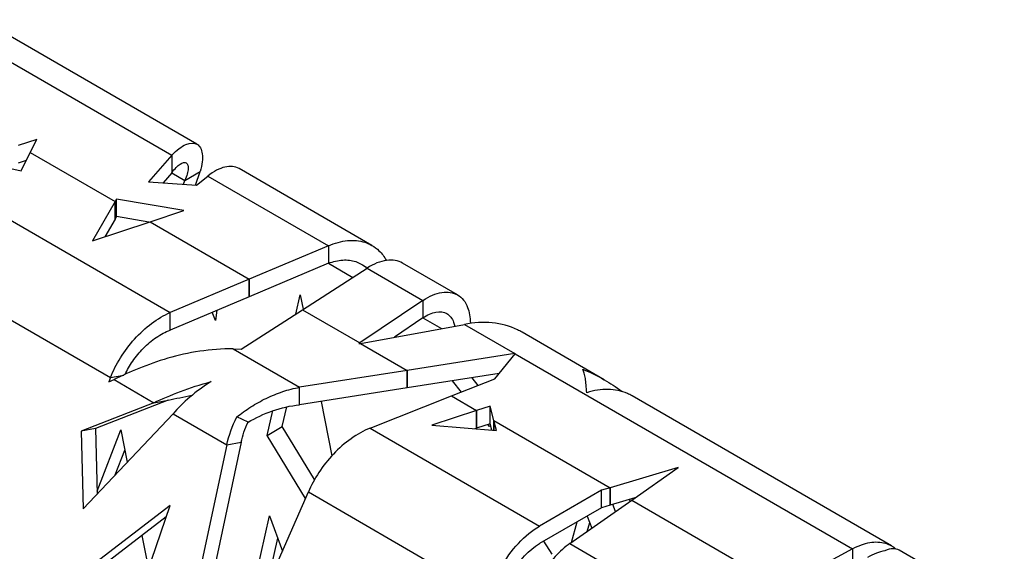
# Model space of a CAD drawing. Units: millimetres. Extents: x 79 to 2818, y 68 to 2050.
# Drawn here: x 2259 to 2442, y 1774 to 1873 of the extents above; entities that cross this region are included whole.
import ezdxf

# ---------------------------------------------------------------- set-up
doc = ezdxf.new("R2010")
doc.units = ezdxf.units.MM
doc.layers.get('0').update_dxf_attribs({"lineweight": 20, "true_color": 0x8faf8f})

msp = doc.modelspace()

# ---------------------------------------------------------------- linework, layer by layer
at = {"color": 218, "lineweight": -3, "true_color": 0x480548}
for p, q in [((2243.36368, 1872.93484), (2286.99317, 1847.74534)), ((2291.67336, 1849.77809), (2252.90667, 1872.16005)), ((2261.8921, 1850.69509), (2258.42297, 1849.53774)), ((2260.6506, 1848.25162), (2261.8921, 1850.69509)), ((2260.6506, 1848.25162), (2276.43616, 1839.13782)), ((2286.99317, 1847.74534), (2282.64163, 1842.79888)), ((2286.99317, 1847.74534), (2286.99317, 1844.47935)), ((2259.89401, 1846.76251), (2258.42297, 1846.27176)), ((2286.99317, 1844.47935), (2285.34983, 1842.61134)), ((2286.99318, 1844.47935), (2289.42463, 1843.07555)), ((2289.42463, 1843.07555), (2292.25306, 1844.70854)), ((2291.40321, 1842.19214), (2292.25306, 1844.70854)), ((2291.56972, 1842.18059), (2293.67909, 1843.88522)), ((2293.67909, 1843.88522), (2316.13039, 1830.92296)), ((2324.24115, 1830.97507), (2299.49502, 1845.26225)), ((2282.64163, 1842.79888), (2291.56972, 1842.18059)), ((2289.17832, 1842.34622), (2289.42463, 1843.07555)), ((2276.69821, 1839.59396), (2276.43616, 1839.13782)), ((2276.43616, 1839.13782), (2276.43616, 1835.87184)), ((2276.69821, 1836.32798), (2276.69821, 1839.59396)), ((2289.21238, 1837.47453), (2276.69821, 1839.59396)), ((2276.69821, 1836.32798), (2276.43616, 1835.87184)), ((2282.71904, 1835.30827), (2276.69821, 1836.32798)), ((2282.94093, 1835.38229), (2289.21238, 1837.47453)), ((2282.94093, 1835.38229), (2301.40817, 1824.72022)), ((2316.13039, 1830.92296), (2301.40817, 1824.72022)), ((2316.13039, 1830.92296), (2316.13039, 1827.65697)), ((2316.13039, 1827.65697), (2301.40817, 1821.45424)), ((2316.13038, 1827.65698), (2320.65505, 1825.04466)), ((2340.1758, 1821.77519), (2329.9502, 1827.67894)), ((2311.28217, 1819.01947), (2323.3317, 1826.76528)), ((2323.3317, 1826.76528), (2333.72403, 1820.76527)), ((2301.40817, 1824.72022), (2301.40817, 1821.45424)), ((2310.06007, 1818.23388), (2310.89987, 1821.78454)), ((2310.89987, 1821.78454), (2311.42418, 1819.11077)), ((2333.72403, 1820.76527), (2321.97318, 1812.84701)), ((2333.72403, 1820.76527), (2333.72403, 1817.49928)), ((2295.09452, 1817.01203), (2294.51982, 1818.55208)), ((2295.39487, 1818.92075), (2295.09452, 1817.01203)), ((2311.28217, 1819.01947), (2321.97318, 1812.84701)), ((2322.08836, 1812.78051), (2341.45895, 1816.29951)), ((2333.72403, 1817.49928), (2328.43135, 1813.93283)), ((2333.72403, 1817.49928), (2337.15602, 1815.51782)), ((2341.45895, 1816.29951), (2350.8274, 1810.89063)), ((2367.47291, 1806.0152), (2352.16475, 1814.85337)), ((2321.97318, 1812.84701), (2321.97318, 1812.75959)), ((2322.08836, 1812.78051), (2330.79724, 1807.75244)), ((2350.8274, 1810.89063), (2330.79724, 1807.75244)), ((2347.13216, 1806.19488), (2350.91076, 1810.8425)), ((2350.8274, 1810.89063), (2350.8274, 1810.73996)), ((2350.91076, 1810.8425), (2413.69816, 1774.59218)), ((2330.79724, 1807.75244), (2330.79724, 1804.48645)), ((2347.92487, 1807.1699), (2330.79724, 1804.48645)), ((2339.02509, 1803.00209), (2347.13216, 1806.19488)), ((2340.88842, 1803.73594), (2339.20937, 1805.80443)), ((2344.03613, 1804.9756), (2342.89466, 1806.38182)), ((2314.78392, 1801.97763), (2316.76556, 1791.87214)), ((2339.02509, 1803.00209), (2343.72383, 1800.28927)), ((2420.94955, 1775.14045), (2372.65606, 1803.0227)), ((2304.72262, 1795.66708), (2305.81103, 1800.26888)), ((2307.55105, 1797.30008), (2308.42466, 1800.99373)), ((2346.22198, 1801.11345), (2343.72383, 1800.28927)), ((2343.72383, 1797.02328), (2343.72383, 1800.28927)), ((2346.22198, 1797.84746), (2346.22198, 1801.11345)), ((2346.9112, 1798.44904), (2346.22198, 1801.11345)), ((2346.22198, 1797.84746), (2343.72383, 1797.02328)), ((2346.10252, 1797.3125), (2345.78522, 1797.70339)), ((2346.5265, 1796.67025), (2346.22198, 1797.84746)), ((2346.9112, 1796.63989), (2346.9112, 1798.44904)), ((2346.9112, 1798.44904), (2368.56772, 1785.94564)), ((2273.0886, 1785.28622), (2277.49331, 1796.69028)), ((2277.49331, 1796.69028), (2278.69498, 1790.6841)), ((2304.72262, 1795.66708), (2307.55105, 1797.30008)), ((2313.5589, 1787.47406), (2307.55105, 1797.30008)), ((2346.30718, 1797.51826), (2346.10252, 1797.3125)), ((2311.88229, 1783.95725), (2304.72262, 1795.66708)), ((2276.45954, 1788.32381), (2278.24325, 1792.94195)), ((2381.23788, 1789.67896), (2368.56772, 1785.94564)), ((2372.59003, 1783.62336), (2381.23788, 1789.67896)), ((2368.56772, 1782.67965), (2368.56772, 1785.94564)), ((2373.18542, 1784.04028), (2368.56772, 1782.67965)), ((2372.29431, 1783.4163), (2372.16911, 1783.74084)), ((2372.59003, 1783.62336), (2400.51514, 1767.50079)), ((2369.57146, 1781.50964), (2369.0637, 1782.82582)), ((2300.09403, 1757.92542), (2305.15249, 1780.72125)), ((2305.15249, 1780.72125), (2307.57985, 1774.16849)), ((2361.35599, 1775.75681), (2362.40177, 1779.58146)), ((2364.29648, 1780.67536), (2365.16499, 1778.42404)), ((2364.30197, 1777.81971), (2364.75664, 1779.48256)), ((2281.421, 1777.05885), (2282.65541, 1770.88899)), ((2304.72128, 1767.66476), (2306.69471, 1776.55798)), ((2356.172, 1775.9847), (2357.74121, 1773.58359)), ((2413.69816, 1774.59218), (2400.51514, 1767.50079)), ((2413.69816, 1774.59218), (2413.69816, 1771.38627)), ((2441.92526, 1763.03011), (2422.33707, 1774.33936))]:
    msp.add_line(p, q, dxfattribs=at)
at = {"color": 78, "lineweight": -3, "true_color": 0x264805}
for p, q in [((2258.93385, 1844.87277), (2260.6506, 1848.25162)), ((2260.6506, 1848.25162), (2276.43616, 1839.13782)), ((2250.08261, 1846.75529), (2258.93385, 1844.87277)), ((2252.08918, 1838.49195), (2286.68596, 1818.51749)), ((2276.43616, 1839.13782), (2272.22471, 1831.80723)), ((2276.43616, 1835.87184), (2276.43616, 1839.13782)), ((2272.22471, 1831.80723), (2282.94093, 1835.38229)), ((2276.43616, 1835.87184), (2274.54592, 1832.58161)), ((2282.94093, 1835.38229), (2301.40817, 1824.72022)), ((2301.40817, 1824.72022), (2286.68596, 1818.51749)), ((2301.40817, 1821.45424), (2301.40817, 1824.72022)), ((2246.77909, 1823.04015), (2275.57344, 1806.41573)), ((2301.40817, 1821.45424), (2286.68596, 1815.2515)), ((2286.68596, 1815.2515), (2286.68596, 1818.51749)), ((2299.88223, 1811.69123), (2311.28217, 1819.01947)), ((2311.28217, 1819.01947), (2321.97318, 1812.84701)), ((2321.97318, 1812.84701), (2321.79557, 1812.72732)), ((2321.79557, 1812.72732), (2322.08836, 1812.78051)), ((2321.97318, 1812.75959), (2321.97318, 1812.84701)), ((2322.08836, 1812.78051), (2330.79724, 1807.75244)), ((2298.4114, 1811.7478), (2310.76708, 1804.61425)), ((2298.4114, 1811.7478), (2299.88223, 1811.69123)), ((2275.57344, 1806.41573), (2278.02996, 1806.8573)), ((2330.79724, 1807.75244), (2310.76708, 1804.61425)), ((2330.79724, 1804.48645), (2330.79724, 1807.75244)), ((2275.57344, 1806.41573), (2275.25058, 1805.6186)), ((2275.25058, 1805.6186), (2276.2345, 1806.03406)), ((2276.2345, 1806.03406), (2283.66213, 1801.74572)), ((2310.76708, 1801.34826), (2310.76708, 1804.61425)), ((2330.79724, 1804.48645), (2310.76708, 1801.34826)), ((2283.66213, 1801.74572), (2270.13627, 1796.4452)), ((2286.33646, 1802.22644), (2272.8106, 1796.92592)), ((2283.66213, 1801.74572), (2286.33646, 1802.22644)), ((2323.88614, 1797.03995), (2339.02509, 1803.00209)), ((2339.02509, 1803.00209), (2343.72383, 1800.28927)), ((2270.48091, 1782.01127), (2287.22386, 1799.68935)), ((2287.22386, 1799.68935), (2297.22944, 1793.91263)), ((2343.72383, 1800.28927), (2335.41261, 1797.54728)), ((2343.72383, 1800.28927), (2343.72383, 1797.02328)), ((2301.17452, 1798.12641), (2299.07409, 1799.10103)), ((2347.38893, 1796.60219), (2346.9112, 1798.44904)), ((2346.9112, 1798.44904), (2346.9112, 1796.63989)), ((2346.9112, 1798.44904), (2368.56772, 1785.94564)), ((2272.8106, 1796.92592), (2270.13627, 1796.4452)), ((2270.13627, 1796.4452), (2270.48091, 1782.01127)), ((2272.8106, 1796.92592), (2273.10067, 1784.77735)), ((2323.88614, 1797.03995), (2355.43504, 1778.82518)), ((2335.41261, 1797.54728), (2347.38893, 1796.60219)), ((2343.72383, 1797.02328), (2343.40128, 1796.91687)), ((2299.90377, 1794.39335), (2286.2535, 1730.85255)), ((2297.22944, 1793.91263), (2299.90377, 1794.39335)), ((2297.22944, 1793.91263), (2283.45613, 1729.79907)), ((2288.99499, 1731.88498), (2312.40655, 1785.15012)), ((2312.40655, 1785.15012), (2347.93119, 1764.63996)), ((2366.93451, 1785.4644), (2355.43504, 1778.82518)), ((2368.56772, 1785.94564), (2366.93451, 1785.4644)), ((2366.93451, 1782.19842), (2366.93451, 1785.4644)), ((2368.56772, 1785.94564), (2368.56772, 1782.67965)), ((2361.08198, 1775.56492), (2372.59003, 1783.62336)), ((2372.59003, 1783.62336), (2400.51514, 1767.50079)), ((2259.67187, 1703.89638), (2286.69603, 1782.66681)), ((2286.69603, 1782.66681), (2264.71674, 1765.83208)), ((2366.93451, 1782.19842), (2355.43504, 1775.5592)), ((2368.56772, 1782.67965), (2366.93451, 1782.19842)), ((2285.96652, 1780.54041), (2267.39107, 1766.3128)), ((2361.08198, 1775.56492), (2387.33212, 1760.4094))]:
    msp.add_line(p, q, dxfattribs=at)
at = {"color": 78, "lineweight": -3, "true_color": 0x264805, "extrusion": (0, 0, -1)}
for major_axis in [(-7, -12.12436), (-5, -8.66025)]:
    msp.add_ellipse((2355.43504, 1767.39423), major_axis=major_axis, ratio=0.577350269, start_param=1.537619072, end_param=2.35619449, dxfattribs=at)
at = {"color": 218, "lineweight": -3, "true_color": 0x480548}
msp.add_ellipse((2416.47457, 1761.55827), major_axis=(7, 12.12436), ratio=0.577350269, start_param=0.453302729, end_param=0.785398163, dxfattribs=at)
for points, knots in [([(2286.99317, 1847.74534), (2287.90238, 1848.71672), (2288.81108, 1849.39028), (2290.43221, 1850.07391), (2291.1437, 1850.08388), (2291.67337, 1849.77808)], [0, 0, 0, 0, 0.25, 0.25, 0.5, 0.5, 0.5, 0.5]), ([(2291.67337, 1849.77808), (2292.20303, 1849.47228), (2292.55014, 1848.85112), (2292.76867, 1847.10537), (2292.63969, 1845.98163), (2292.25306, 1844.70854)], [0.5, 0.5, 0.5, 0.5, 0.75, 0.75, 1, 1, 1, 1]), ([(2286.99317, 1844.47935), (2287.53222, 1845.23709), (2288.07074, 1845.78187), (2289.00776, 1846.39773), (2289.4055, 1846.46863), (2289.67337, 1846.31398)], [0, 0, 0, 0, 0.25, 0.25, 0.5, 0.5, 0.5, 0.5]), ([(2289.67337, 1846.31398), (2289.94123, 1846.15933), (2290.0787, 1845.77942), (2290.01386, 1844.66001), (2289.81132, 1843.92125), (2289.42463, 1843.07555)], [0.5, 0.5, 0.5, 0.5, 0.75, 0.75, 1, 1, 1, 1]), ([(2299.49502, 1845.26225), (2298.77607, 1845.67734), (2297.87529, 1845.77665), (2295.87557, 1845.31159), (2294.77759, 1844.74731), (2293.67909, 1843.88522)], [0.5, 0.5, 0.5, 0.5, 0.75, 0.75, 1, 1, 1, 1]), ([(2316.13039, 1830.92296), (2317.32841, 1831.44173), (2318.52626, 1831.76653), (2320.8174, 1831.98731), (2321.91036, 1831.88322), (2323.37329, 1831.41541), (2323.82048, 1831.21761), (2324.24147, 1830.97445)], [0, 0, 0, 0, 0.25, 0.25, 0.5, 0.5, 0.6181381394, 0.6181381394, 0.6181381394, 0.6181381394]), ([(2324.24147, 1830.97445), (2324.71138, 1830.70305), (2325.14866, 1830.37516), (2326.08026, 1829.48578), (2326.54487, 1828.88296), (2326.9336, 1828.19988)], [0.6181381394, 0.6181381394, 0.6181381394, 0.6181381394, 0.75, 0.75, 0.925829484, 0.925829484, 0.925829484, 0.925829484]), ([(2316.13039, 1827.65697), (2317.02897, 1828.00285), (2317.92729, 1828.21012), (2319.64939, 1828.31842), (2320.47286, 1828.21937), (2321.58081, 1827.84884), (2321.92045, 1827.69588), (2322.24151, 1827.51076)], [0, 0, 0, 0, 0.25, 0.25, 0.5, 0.5, 0.6181381394, 0.6181381394, 0.6181381394, 0.6181381394]), ([(2322.24151, 1827.51076), (2322.59959, 1827.30364), (2322.93451, 1827.0564), (2323.25532, 1826.759), (2323.26836, 1826.7468), (2323.28134, 1826.73454)], [0.6181381394, 0.6181381394, 0.6181381394, 0.6181381394, 0.75, 0.75, 0.7556056475, 0.7556056475, 0.7556056475, 0.7556056475]), ([(2329.95021, 1827.67894), (2329.0975, 1828.17125), (2328.06295, 1828.3478), (2325.79571, 1828.0372), (2324.56396, 1827.55015), (2323.3317, 1826.76528)], [0.5, 0.5, 0.5, 0.5, 0.75, 0.75, 1, 1, 1, 1]), ([(2333.72403, 1820.76527), (2334.9285, 1821.56617), (2336.13246, 1822.06927), (2338.34412, 1822.41196), (2339.35087, 1822.25146), (2340.1758, 1821.77519)], [0, 0, 0, 0, 0.25, 0.25, 0.5, 0.5, 0.5, 0.5]), ([(2340.1758, 1821.77519), (2341.00072, 1821.29892), (2341.6431, 1820.50729), (2342.37538, 1818.6186), (2342.54674, 1817.60858), (2342.55137, 1816.48787)], [0.5, 0.5, 0.5, 0.5, 0.75, 0.75, 0.9525557536, 0.9525557536, 0.9525557536, 0.9525557536]), ([(2333.72403, 1817.49928), (2334.55841, 1818.08653), (2335.39212, 1818.46086), (2336.91967, 1818.73578), (2337.61267, 1818.63621), (2338.1758, 1818.31109)], [0, 0, 0, 0, 0.25, 0.25, 0.5, 0.5, 0.5, 0.5]), ([(2338.1758, 1818.31109), (2338.73892, 1817.98597), (2339.17166, 1817.43559), (2339.51694, 1816.47639), (2339.58264, 1816.22974), (2339.63148, 1815.96798)], [0.5, 0.5, 0.5, 0.5, 0.75, 0.75, 0.8284165364, 0.8284165364, 0.8284165364, 0.8284165364]), ([(2352.1646, 1814.85318), (2351.88861, 1815.01266), (2351.60679, 1815.16204), (2349.8668, 1816.00375), (2348.27479, 1816.44012), (2344.94121, 1816.76612), (2343.20024, 1816.65584), (2341.45895, 1816.29951)], [0.4505595851, 0.4505595851, 0.4505595851, 0.4505595851, 0.5, 0.5, 0.75, 0.75, 1, 1, 1, 1]), ([(2364.21679, 1803.6125), (2364.14695, 1804.63682), (2364.07216, 1805.51937), (2363.84934, 1806.97727), (2363.70115, 1807.5526), (2363.48714, 1807.9735)], [0, 0, 0, 0, 0.5, 0.5, 1, 1, 1, 1]), ([(2367.47251, 1806.01451), (2368.58626, 1805.37157), (2369.66277, 1804.66415), (2370.72234, 1803.87583), (2370.74936, 1803.85566), (2370.77635, 1803.83546)], [0.2676101463, 0.2676101463, 0.2676101463, 0.2676101463, 0.5, 0.5, 0.5060885683, 0.5060885683, 0.5060885683, 0.5060885683]), ([(2372.65593, 1803.02247), (2372.37142, 1803.18686), (2372.07744, 1803.33485), (2370.6757, 1803.94153), (2369.46247, 1804.19294), (2366.90731, 1804.23708), (2365.56575, 1804.02987), (2364.21679, 1803.6125)], [0.4311563187, 0.4311563187, 0.4311563187, 0.4311563187, 0.5, 0.5, 0.75, 0.75, 1, 1, 1, 1]), ([(2413.69816, 1774.59218), (2414.78467, 1775.18019), (2415.871, 1775.57266), (2417.93785, 1775.92521), (2418.91804, 1775.88523), (2420.20458, 1775.51191), (2420.58997, 1775.34774), (2420.95005, 1775.13972)], [0, 0, 0, 0, 0.25, 0.25, 0.5, 0.5, 0.6156887911, 0.6156887911, 0.6156887911, 0.6156887911]), ([(2422.33705, 1774.33936), (2422.01164, 1774.52716), (2421.63097, 1774.61922), (2420.74921, 1774.6015), (2420.24069, 1774.47381), (2419.70205, 1774.22803)], [0.5196590481, 0.5196590481, 0.5196590481, 0.5196590481, 0.75, 0.75, 1, 1, 1, 1])]:
    msp.add_open_spline(points, degree=3, knots=knots, dxfattribs=at)
at = {"color": 78, "lineweight": -3, "true_color": 0x264805}
for points, knots in [([(2275.57344, 1806.41573), (2276.05229, 1807.63968), (2276.68199, 1808.89056), (2278.19736, 1811.31985), (2279.08283, 1812.49786), (2281.03939, 1814.66118), (2282.11022, 1815.64614), (2284.3495, 1817.32149), (2285.51765, 1818.01159), (2286.68596, 1818.51749)], [0, 0, 0, 0, 0.25, 0.25, 0.5, 0.5, 0.75, 0.75, 1, 1, 1, 1]), ([(2278.29857, 1807.00774), (2278.67458, 1807.82241), (2279.14845, 1808.65278), (2280.28889, 1810.30304), (2280.96309, 1811.12039), (2282.44408, 1812.61744), (2283.25068, 1813.2969), (2284.93361, 1814.44539), (2285.80967, 1814.91421), (2286.68596, 1815.2515)], [0.0108977198, 0.0108977198, 0.0108977198, 0.0108977198, 0.25, 0.25, 0.5, 0.5, 0.75, 0.75, 1, 1, 1, 1]), ([(2298.4114, 1811.7478), (2296.32106, 1811.77424), (2294.23088, 1811.61647), (2290.14754, 1811.0058), (2288.15467, 1810.55317), (2284.35405, 1809.45452), (2282.54655, 1808.80884), (2279.18712, 1807.44423), (2277.63538, 1806.72568), (2276.2345, 1806.03406)], [0, 0, 0, 0, 0.25, 0.25, 0.5, 0.5, 0.75, 0.75, 1, 1, 1, 1]), ([(2283.66213, 1801.74572), (2285.15172, 1802.43361), (2286.80194, 1803.15016), (2290.37295, 1804.50188), (2292.29351, 1805.13661), (2294.31018, 1805.66497)], [0, 0, 0, 0, 0.5, 0.5, 1, 1, 1, 1]), ([(2294.31018, 1805.66497), (2292.88713, 1804.79388), (2291.56019, 1803.81643), (2289.17643, 1801.77925), (2288.11983, 1800.71997), (2287.22386, 1799.68935)], [0, 0, 0, 0, 0.5, 0.5, 1, 1, 1, 1]), ([(2299.07409, 1799.10103), (2299.8983, 1799.75119), (2300.77633, 1800.37634), (2302.61758, 1801.54035), (2303.58077, 1802.07915), (2305.56611, 1803.03785), (2306.58822, 1803.45769), (2308.6626, 1804.15103), (2309.71483, 1804.42449), (2310.76708, 1804.61425)], [0, 0, 0, 0, 0.25, 0.25, 0.5, 0.5, 0.75, 0.75, 1, 1, 1, 1]), ([(2301.17452, 1798.12641), (2302.5589, 1798.93597), (2304.098, 1799.67253), (2307.34767, 1800.80337), (2309.05687, 1801.19652), (2310.76708, 1801.34826)], [0, 0, 0, 0, 0.5, 0.5, 1, 1, 1, 1]), ([(2323.88614, 1797.03995), (2322.68725, 1796.55171), (2321.48851, 1795.87927), (2319.18805, 1794.23925), (2318.08663, 1793.27195), (2316.06889, 1791.14395), (2315.15283, 1789.9836), (2313.57628, 1787.58963), (2312.91599, 1786.35641), (2312.40655, 1785.15012)], [0, 0, 0, 0, 0.25, 0.25, 0.5, 0.5, 0.75, 0.75, 1, 1, 1, 1]), ([(2361.08198, 1775.56492), (2360.15284, 1774.92503), (2359.22385, 1774.10222), (2357.4619, 1772.16321), (2356.62923, 1771.04729), (2355.14715, 1768.62261), (2354.49799, 1767.31421), (2353.45286, 1764.62336), (2353.05707, 1763.2413), (2352.81087, 1761.88511)], [0, 0, 0, 0, 0.25, 0.25, 0.5, 0.5, 0.75, 0.75, 1, 1, 1, 1])]:
    msp.add_open_spline(points, degree=3, knots=knots, dxfattribs=at)
at = {"color": 218, "lineweight": -3, "true_color": 0x480548}
for points in [[(2350.8274, 1810.89063), (2350.87698, 1810.89958), (2350.92656, 1810.90833), (2350.97614, 1810.9169)], [(2350.97614, 1810.9169), (2350.95435, 1810.89229), (2350.93256, 1810.86749), (2350.91076, 1810.8425)], [(2363.48714, 1807.9735), (2364.85807, 1807.40977), (2366.18997, 1806.75489), (2367.47251, 1806.01451)], [(2420.95005, 1775.13972), (2421.23356, 1774.97595), (2421.50138, 1774.78499), (2421.7517, 1774.56795)]]:
    msp.add_open_spline(points, degree=3, dxfattribs=at)
at = {"color": 78, "lineweight": -3, "true_color": 0x264805}
for points in [[(2286.33646, 1802.22644), (2287.70442, 1802.5236), (2289.1832, 1802.84053), (2290.75569, 1803.13019)], [(2297.22944, 1793.91263), (2297.60688, 1795.64277), (2298.23987, 1797.41814), (2299.07409, 1799.10103)], [(2299.90377, 1794.39335), (2300.15791, 1795.63898), (2300.59389, 1796.91455), (2301.17452, 1798.12641)]]:
    msp.add_open_spline(points, degree=3, dxfattribs=at)

doc.saveas('drawing.dxf')
